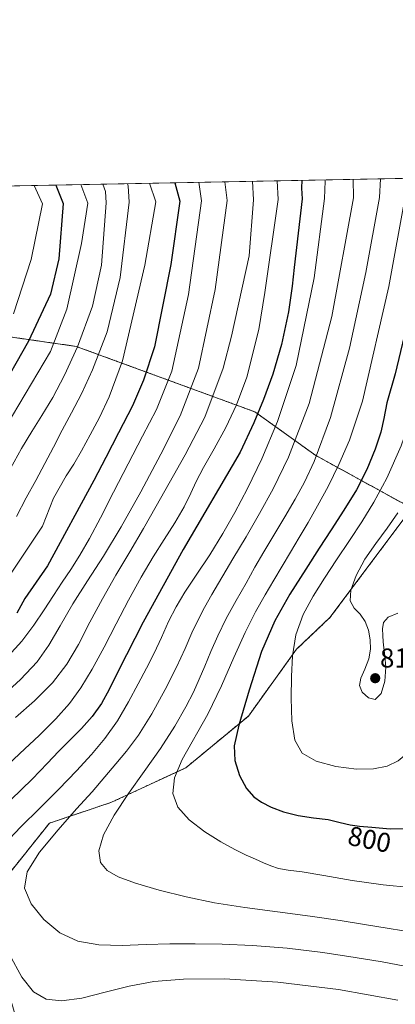
# Model space of a CAD drawing. Units: metres. Extents: x 631809 to 635278, y 4704233 to 4706612.
# Drawn here: x 632046 to 632184, y 4706250 to 4706612 of the extents above; entities that cross this region are included whole.
import ezdxf
from ezdxf.enums import TextEntityAlignment as Align

# ---------------------------------------------------------------- set-up
doc = ezdxf.new("R2010")
doc.units = ezdxf.units.M
doc.header["$MEASUREMENT"] = 0
doc.linetypes.add('TRAZOS', pattern=[0.75, 0.5, -0.25])
for name, color, linetype, lineweight in [('Arbolado forestal', 92, 'TRAZOS', 0), ('Arbolado forestal CxS', 92, 'Continuous', 0), ('Carátula', 7, 'Continuous', 5), ('Comarca CxS', 133, 'Continuous', 0), ('Comunidad Autónoma CxS', 142, 'Continuous', 0), ('Curva de nivel maestra', 36, 'Continuous', 30), ('Curva de nivel normal', 36, 'Continuous', 0), ('Matorral', 135, 'Continuous', 0), ('Matorral CxS', 135, 'Continuous', 0), ('Municipio CxS', 142, 'Continuous', 0), ('Provincia CxS', 1, 'Continuous', 0), ('Punto de cota en terreno', 7, 'Continuous', 0), ('Rótulo de curva de nivel directora', 19, 'Continuous', 0), ('Rótulo de punto de cota en terreno', 19, 'Continuous', 0)]:
    doc.layers.add(name, color=color, linetype=linetype, lineweight=lineweight)
doc.styles.add('Arial', font='txt', dxfattribs={"height": 0.2})

# ---------------------------------------------------------------- blocks, each defined once
blk = doc.blocks.new('*U150')
at = {"layer": 'Matorral CxS', "color": 135, "linetype": 'Continuous', "lineweight": 0}
blk.add_polyline3d([(632043.84, 4706246.53, 776.94), (632036.17, 4706272.37, 778.26), (632040, 4706295.96, 783.34), (632056.61, 4706316.71, 782.97), (632079.28, 4706324.29, 788.8), (632106.89, 4706337.07, 796.71), (632129.9, 4706356.09, 800.42), (632147.68, 4706380.68, 805.66), (632160.07, 4706392.43, 808.39), (632190.15, 4706432.58, 811.24), (632154.8, 4706451.96, 789.35), (632132.31, 4706468.03, 773.73), (632066.43, 4706492.13, 733.87), (632032.69, 4706496.95, 715.69), (631971.64, 4706503.38, 683.61), (631937.89, 4706524.26, 665.76), (631896.12, 4706540.33, 646.07), (631864.86, 4706547.77, 636.28), (632222.35, 4706554.63, 808.7)], dxfattribs=at)
blk = doc.blocks.new('*U163')
at = {"layer": 'Curva de nivel normal', "color": 36, "linetype": 'Continuous', "lineweight": 0}
for points in [[(632210.47, 4706554.4, 805), (632207.98, 4706547.49, 805), (632191.62, 4706471.11, 805), (632186.25, 4706455.53, 805), (632180.89, 4706443.69, 805), (632176.14, 4706434.77, 805), (632171.76, 4706427.59, 805), (632167.17, 4706420.71, 805), (632162.44, 4706413.64, 805), (632157.98, 4706406.78, 805), (632153.84, 4706400.26, 805), (632150.1, 4706393.49, 805), (632147.39, 4706386.02, 805), (632146.15, 4706378.27, 805), (632145.86, 4706370.61, 805), (632145.74, 4706362.62, 805), (632145.9, 4706354.32, 805), (632147.02, 4706347.21, 805), (632149.76, 4706342.48, 805), (632154.86, 4706339.54, 805), (632162.15, 4706337.54, 805), (632169.74, 4706336.53, 805), (632176.03, 4706336.66, 805), (632181.01, 4706337.68, 805), (632185.16, 4706339.6, 805), (632188.9, 4706342.77, 805), (632192.58, 4706347.36, 805), (632196.45, 4706353.44, 805), (632200.26, 4706360.74, 805), (632203.34, 4706368.02, 805), (632205.32, 4706373.88, 805), (632206.6, 4706378.28, 805), (632207.84, 4706382.18, 805), (632209.58, 4706386.58, 805), (632212.13, 4706392.15, 805), (632215.73, 4706399.08, 805), (632220.31, 4706406.92, 805), (632225.47, 4706414.87, 805), (632231.22, 4706422.69, 805), (632238.11, 4706430.72, 805), (632245.82, 4706438.5, 805), (632252.79, 4706444.75, 805), (632257.92, 4706449.04, 805), (632262.03, 4706452.43, 805), (632267.23, 4706456.33, 805), (632275.18, 4706461.46, 805), (632285.58, 4706467.58, 805), (632296.43, 4706473.85, 805), (632306.25, 4706479.63, 805), (632315.47, 4706485.09, 805), (632325.68, 4706490.89, 805), (632338.12, 4706497.47, 805), (632351.85, 4706504.45, 805), (632363.9, 4706511.01, 805), (632372.36, 4706517.13, 805), (632377.29, 4706523.5, 805), (632379.24, 4706529.99, 805), (632379.01, 4706534.94, 805), (632377.25, 4706538.09, 805), (632373.04, 4706540.91, 805), (632366.16, 4706543.15, 805), (632358.23, 4706544.08, 805), (632350.55, 4706544.24, 805), (632343.21, 4706544.37, 805), (632335.92, 4706545.32, 805), (632321.74, 4706547.93, 805), (632306.02, 4706549.36, 805), (632304.67, 4706549.34, 805), (632301.84, 4706549.28, 805), (632294.05, 4706551.44, 805), (632289.46, 4706554.17, 805), (632287.21, 4706555.62, 805), (632284.12, 4706555.5, 805), (632282.38, 4706555.78, 805)], [(632210.47, 4706554.4, 805)]]:
    blk.add_polyline3d(points, dxfattribs=at)
blk = doc.blocks.new('*U164')
at = {"layer": 'Curva de nivel normal', "color": 36, "linetype": 'Continuous', "lineweight": 0}
for points in [[(632140.47, 4706553.06, 770), (632140.89, 4706546.2, 770), (632135.99, 4706511.94, 770), (632133.76, 4706498.37, 770), (632129.32, 4706480.74, 770), (632125.48, 4706470.56, 770), (632121.57, 4706462.25, 770), (632117.27, 4706454.37, 770), (632113.37, 4706447.55, 770), (632110.67, 4706442.41, 770), (632108.7, 4706438.07, 770), (632106.22, 4706433.1, 770), (632102.79, 4706427.23, 770), (632098.89, 4706421.12, 770), (632094.81, 4706414.66, 770), (632090.39, 4706407.18, 770), (632085.72, 4706398.73, 770), (632081.15, 4706390.03, 770), (632076.71, 4706381.44, 770), (632072.35, 4706373.36, 770), (632068.17, 4706366.45, 770), (632063.94, 4706360.7, 770), (632058.96, 4706355.12, 770), (632052.78, 4706348.96, 770), (632045.72, 4706342.27, 770), (632038.35, 4706335.4, 770)], [(632140.47, 4706553.06, 770)]]:
    blk.add_polyline3d(points, dxfattribs=at)
blk = doc.blocks.new('*U168')
at = {"layer": 'Curva de nivel normal', "color": 36, "linetype": 'Continuous', "lineweight": 0}
for points in [[(632068.2, 4706551.67, 730), (632070.77, 4706544.86, 730), (632068.46, 4706530.03, 730), (632063, 4706505.85, 730), (632056.95, 4706490.21, 730), (632033.54, 4706450.95, 730)], [(632068.2, 4706551.67, 730)]]:
    blk.add_polyline3d(points, dxfattribs=at)
blk = doc.blocks.new('*U172')
at = {"layer": 'Curva de nivel normal', "color": 36, "linetype": 'Continuous', "lineweight": 0}
for points in [[(632131.46, 4706552.88, 765), (632131.77, 4706546.02, 765), (632130.19, 4706525.39, 765), (632123.64, 4706495.91, 765), (632120.68, 4706484.06, 765), (632113.9, 4706466.07, 765), (632106.61, 4706452.2, 765), (632100.74, 4706441.85, 765), (632095.88, 4706433.32, 765), (632091.22, 4706425.09, 765), (632086.26, 4706416.57, 765), (632081.11, 4706407.94, 765), (632076.12, 4706399.26, 765), (632071.54, 4706390.59, 765), (632067.36, 4706382.44, 765), (632063.02, 4706375.14, 765), (632057.68, 4706368.36, 765), (632051.04, 4706361.73, 765), (632044.1, 4706355.56, 765)], [(632131.46, 4706552.88, 765)]]:
    blk.add_polyline3d(points, dxfattribs=at)
blk = doc.blocks.new('*U176')
at = {"layer": 'Curva de nivel normal', "color": 36, "linetype": 'Continuous', "lineweight": 0}
for points in [[(632111.71, 4706552.51, 755), (632112.62, 4706545.66, 755), (632107.81, 4706511.23, 755), (632101.74, 4706482.99, 755), (632096.1, 4706468.88, 755), (632090.92, 4706459.03, 755), (632085.55, 4706448.9, 755), (632080.17, 4706438.47, 755), (632075.36, 4706429.09, 755), (632071.31, 4706421.45, 755), (632067.76, 4706415.28, 755), (632064.45, 4706410.08, 755), (632061.24, 4706405.33, 755), (632058.03, 4706400.49, 755), (632054.67, 4706395.24, 755), (632050.89, 4706389.51, 755), (632046.43, 4706383.67, 755), (632041.34, 4706378.14, 755)], [(632111.71, 4706552.51, 755)]]:
    blk.add_polyline3d(points, dxfattribs=at)
blk = doc.blocks.new('*U181')
at = {"layer": 'Curva de nivel normal', "color": 36, "linetype": 'Continuous', "lineweight": 0}
for points in [[(632076.26, 4706551.83, 735), (632077.22, 4706549.07, 735), (632077.55, 4706544.99, 735), (632075.72, 4706522.05, 735), (632072.52, 4706506.9, 735), (632066.95, 4706492.02, 735), (632062.11, 4706481.57, 735), (632057.81, 4706473.36, 735), (632053.84, 4706466.67, 735), (632050.12, 4706460.81, 735), (632046.33, 4706454.57, 735), (632042.23, 4706447.2, 735)], [(632076.26, 4706551.83, 735)]]:
    blk.add_polyline3d(points, dxfattribs=at)
blk = doc.blocks.new('*U190')
at = {"layer": 'Curva de nivel normal', "color": 36, "linetype": 'Continuous', "lineweight": 0}
for points in [[(632121.29, 4706552.69, 760), (632122.05, 4706545.84, 760), (632117.64, 4706513.07, 760), (632111.58, 4706484.13, 760), (632104.73, 4706466.59, 760), (632097.59, 4706452.52, 760), (632090.24, 4706438.66, 760), (632083.08, 4706425.73, 760), (632076.51, 4706414.88, 760), (632070.59, 4706405.86, 760), (632065.21, 4706397.42, 760), (632060.51, 4706389.3, 760), (632056.42, 4706382.16, 760), (632052.08, 4706376.02, 760), (632045.92, 4706369.53, 760), (632037, 4706361.43, 760)], [(632121.29, 4706552.69, 760)]]:
    blk.add_polyline3d(points, dxfattribs=at)
blk = doc.blocks.new('*U193')
at = {"layer": 'Curva de nivel normal', "color": 36, "linetype": 'Continuous', "lineweight": 0}
for points in [[(632050.92, 4706551.34, 720), (632053.99, 4706544.53, 720), (632049.91, 4706524.13, 720), (632043.3, 4706504.14, 720)], [(632050.92, 4706551.34, 720)]]:
    blk.add_polyline3d(points, dxfattribs=at)
blk = doc.blocks.new('*U197')
at = {"layer": 'Curva de nivel normal', "color": 36, "linetype": 'Continuous', "lineweight": 0}
for points in [[(632085.35, 4706552, 740), (632085.58, 4706551.25, 740), (632085.98, 4706545.15, 740), (632082.64, 4706517.5, 740), (632077.82, 4706497.43, 740), (632072.48, 4706483.53, 740), (632068.36, 4706474.62, 740), (632064.74, 4706467.69, 740), (632061.31, 4706461.27, 740), (632058.1, 4706455.09, 740), (632054.95, 4706449, 740), (632051.58, 4706442.78, 740), (632048.02, 4706436.36, 740), (632044.4, 4706429.5, 740)], [(632085.35, 4706552, 740)]]:
    blk.add_polyline3d(points, dxfattribs=at)
blk = doc.blocks.new('*U198')
at = {"layer": 'Curva de nivel normal', "color": 36, "linetype": 'Continuous', "lineweight": 0}
for points in [[(632178.63, 4706553.79, 790), (632178.27, 4706546.92, 790), (632173.17, 4706519.31, 790), (632167.17, 4706491.52, 790), (632160.15, 4706465.95, 790), (632154.13, 4706449.76, 790), (632150.55, 4706442.2, 790), (632147.13, 4706435.95, 790), (632143.29, 4706429.42, 790), (632135.57, 4706416.51, 790), (632132.32, 4706410.86, 790), (632129.04, 4706405.05, 790), (632125.36, 4706398.6, 790), (632121.71, 4706391.98, 790), (632118.61, 4706385.66, 790), (632116.05, 4706379.8, 790), (632113.83, 4706374.48, 790), (632111.78, 4706369.66, 790), (632109.63, 4706364.93, 790), (632106.86, 4706359.43, 790), (632102.83, 4706352.41, 790), (632097.48, 4706344.16, 790), (632091.55, 4706335.71, 790), (632085.74, 4706327.58, 790), (632080.44, 4706319.66, 790), (632076.49, 4706312.38, 790), (632074.8, 4706306.47, 790), (632075.42, 4706302.21, 790), (632077.85, 4706299.24, 790), (632081.94, 4706296.9, 790), (632088.3, 4706294.54, 790), (632097.02, 4706292, 790), (632107.04, 4706289.52, 790), (632117.47, 4706287.38, 790), (632128.57, 4706285.63, 790), (632140.62, 4706284.05, 790), (632152.69, 4706282.45, 790), (632163.79, 4706280.81, 790), (632173.41, 4706279.27, 790), (632181.06, 4706278.01, 790), (632187.13, 4706277.06, 790)], [(632178.63, 4706553.79, 790)]]:
    blk.add_polyline3d(points, dxfattribs=at)
blk = doc.blocks.new('*U200')
at = {"layer": 'Curva de nivel normal', "color": 36, "linetype": 'Continuous', "lineweight": 0}
for points in [[(632168.54, 4706553.6, 785), (632168.71, 4706546.73, 785), (632160.73, 4706503.15, 785), (632152.26, 4706471.15, 785), (632144.66, 4706451.39, 785), (632139.07, 4706439.72, 785), (632134.05, 4706430.58, 785), (632129.05, 4706422.04, 785), (632124.22, 4706413.89, 785), (632116.48, 4706400.77, 785), (632113.72, 4706396.01, 785), (632111.38, 4706391.55, 785), (632109.1, 4706386.67, 785), (632106.57, 4706380.98, 785), (632103.42, 4706374.14, 785), (632099.3, 4706365.85, 785), (632094.37, 4706356.9, 785), (632089.39, 4706349.07, 785), (632084.97, 4706343.23, 785), (632081.02, 4706338.5, 785), (632076.97, 4706333.69, 785), (632072.3, 4706328.27, 785), (632066.59, 4706321.91, 785), (632059.75, 4706314.24, 785), (632052.9, 4706306, 785), (632048.33, 4706298.8, 785), (632047.4, 4706292.82, 785), (632049.8, 4706287, 785), (632054.53, 4706281.17, 785), (632060.46, 4706276.34, 785), (632067.08, 4706273.24, 785), (632074.76, 4706271.85, 785), (632083.4, 4706271.67, 785), (632092.2, 4706272, 785), (632100.99, 4706272.26, 785), (632110.25, 4706272.32, 785), (632120.24, 4706272.2, 785), (632131.46, 4706271.72, 785), (632144.2, 4706270.66, 785), (632157.33, 4706269.06, 785), (632169.21, 4706267.27, 785), (632179.16, 4706265.61, 785), (632187.53, 4706264.09, 785)], [(632168.54, 4706553.6, 785), (632168.54, 4706553.6, 785)]]:
    blk.add_polyline3d(points, dxfattribs=at)
blk = doc.blocks.new('*U202')
at = {"layer": 'Curva de nivel normal', "color": 36, "linetype": 'Continuous', "lineweight": 0}
for points in [[(632093.45, 4706552.16, 745), (632095.75, 4706545.33, 745), (632091.76, 4706522.03, 745), (632083.57, 4706486.85, 745), (632078.64, 4706473.55, 745), (632075.07, 4706465.97, 745), (632071.63, 4706459.53, 745), (632068.38, 4706453.68, 745), (632065.58, 4706448.79, 745), (632062.74, 4706444.55, 745), (632058.11, 4706436.23, 745), (632054.06, 4706425.91, 745), (632033.04, 4706394.72, 745)], [(632093.45, 4706552.16, 745)]]:
    blk.add_polyline3d(points, dxfattribs=at)
blk = doc.blocks.new('*U204')
at = {"layer": 'Curva de nivel normal', "color": 36, "linetype": 'Continuous', "lineweight": 0}
for points in [[(632158.15, 4706553.4, 780), (632158.21, 4706552.92, 780), (632157.92, 4706546.53, 780), (632154.19, 4706517.29, 780), (632147.49, 4706485.05, 780), (632140.65, 4706464.46, 780), (632134.84, 4706450.78, 780), (632129.56, 4706439.81, 780), (632124.93, 4706431.05, 780), (632120.52, 4706423.3, 780), (632115.67, 4706415.42, 780), (632110.71, 4706407.92, 780), (632106.53, 4706401.69, 780), (632103.28, 4706396.31, 780), (632100.5, 4706390.83, 780), (632097.86, 4706384.99, 780), (632095.17, 4706379.23, 780), (632092.33, 4706373.76, 780), (632089.29, 4706367.99, 780), (632085.79, 4706361.36, 780), (632081.66, 4706354.35, 780), (632077.05, 4706347.87, 780), (632072.11, 4706341.97, 780), (632066.51, 4706335.91, 780), (632060.03, 4706329.23, 780), (632053.08, 4706322.24, 780), (632046.08, 4706315.28, 780), (632039.63, 4706308.63, 780)], [(632041.91, 4706268.36, 780), (632046.48, 4706259.98, 780), (632050.78, 4706254.6, 780), (632055.36, 4706251.95, 780), (632061.1, 4706251.33, 780), (632068.49, 4706252.34, 780), (632077.13, 4706254.44, 780), (632086.02, 4706256.69, 780), (632095.05, 4706258.37, 780), (632106.02, 4706259.32, 780), (632121.16, 4706259.38, 780), (632140.81, 4706258.18, 780), (632163.15, 4706255.45, 780), (632185.01, 4706251.54, 780)], [(632158.15, 4706553.4, 780)]]:
    blk.add_polyline3d(points, dxfattribs=at)
blk = doc.blocks.new('*U208')
at = {"layer": 'Curva de nivel normal', "color": 36, "linetype": 'Continuous', "lineweight": 0}
blk.add_polyline3d([(632187.69, 4706547.1, 795), (632181.66, 4706514.19, 795), (632172, 4706471.93, 795), (632167.12, 4706457.66, 795), (632163.25, 4706448.65, 795), (632159.32, 4706440.62, 795), (632155.44, 4706433.43, 795), (632151.9, 4706427.31, 795), (632148.64, 4706421.8, 795), (632145.47, 4706416.46, 795), (632142.36, 4706411.24, 795), (632139.29, 4706406.11, 795), (632136.05, 4706400.7, 795), (632132.5, 4706394.45, 795), (632128.7, 4706386.86, 795), (632124.61, 4706377.62, 795), (632120.04, 4706367.17, 795), (632114.95, 4706356.81, 795), (632105.46, 4706340.12, 795), (632102.72, 4706333.41, 795), (632102.1, 4706327.59, 795), (632103.88, 4706322.61, 795), (632108.07, 4706317.94, 795), (632113.85, 4706313.49, 795), (632119.76, 4706309.77, 795), (632124.91, 4706306.99, 795), (632129.15, 4706304.95, 795), (632132.57, 4706303.39, 795), (632135.43, 4706302.09, 795), (632138.14, 4706300.93, 795), (632141.02, 4706300.03, 795), (632144.57, 4706299.43, 795), (632149.78, 4706298.74, 795), (632157.68, 4706297.44, 795), (632168.17, 4706295.64, 795), (632179.61, 4706294, 795), (632189.54, 4706293.02, 795)], dxfattribs=at)
blk = doc.blocks.new('*U216')
at = {"layer": 'Curva de nivel maestra', "color": 36, "linetype": 'Continuous', "lineweight": 30}
for points in [[(632149.67, 4706553.23, 775), (632149.48, 4706550.39, 775), (632149.69, 4706546.37, 775), (632146.79, 4706521.14, 775), (632146.01, 4706514.24, 775), (632144.68, 4706504.83, 775), (632142.11, 4706492.78, 775), (632138.96, 4706481.93, 775), (632135.52, 4706472.61, 775), (632131.87, 4706463.97, 775), (632126.84, 4706453.16, 775), (632105.92, 4706417.39, 775), (632091.1, 4706390.62, 775), (632084.94, 4706378.66, 775), (632081.34, 4706371.41, 775), (632078.58, 4706365.89, 775), (632075.73, 4706360.72, 775), (632072.39, 4706355.93, 775), (632068.35, 4706351.47, 775), (632063.98, 4706347.13, 775), (632059.89, 4706343.06, 775), (632055.84, 4706338.77, 775), (632050.24, 4706332.86, 775), (632042.41, 4706325.25, 775)], [(632149.67, 4706553.23, 775)]]:
    blk.add_polyline3d(points, dxfattribs=at)
blk = doc.blocks.new('*U217')
at = {"layer": 'Curva de nivel maestra', "color": 36, "linetype": 'Continuous', "lineweight": 30}
blk.add_polyline3d([(632189.26, 4706504.05, 800), (632184.07, 4706482.04, 800), (632180.99, 4706471.34, 800), (632179.78, 4706465.58, 800), (632178.67, 4706460.52, 800), (632176.69, 4706454.31, 800), (632173.58, 4706446.88, 800), (632169.7, 4706439.35, 800), (632165.14, 4706431.87, 800), (632160.39, 4706424.61, 800), (632155.99, 4706417.88, 800), (632151.05, 4706410.17, 800), (632145.25, 4706400.93, 800), (632139.69, 4706391.19, 800), (632134.8, 4706379.81, 800), (632130.16, 4706365.56, 800), (632126.43, 4706352.77, 800), (632124.63, 4706345.11, 800), (632124.86, 4706339.8, 800), (632126.67, 4706334.27, 800), (632129.24, 4706329.4, 800), (632131.89, 4706326.33, 800), (632134.71, 4706324.42, 800), (632138.26, 4706322.62, 800), (632142.85, 4706320.85, 800), (632148.2, 4706319.5, 800), (632153.89, 4706318.68, 800), (632159.27, 4706318, 800), (632163.74, 4706316.98, 800), (632167.42, 4706316.01, 800), (632170.88, 4706315.54, 800), (632175.43, 4706315.2, 800), (632182.17, 4706314.65, 800), (632189.96, 4706314.72, 800)], dxfattribs=at)
blk = doc.blocks.new('*U219')
at = {"layer": 'Curva de nivel maestra', "color": 36, "linetype": 'Continuous', "lineweight": 30}
for points in [[(632059.01, 4706551.5, 725), (632061.62, 4706544.68, 725), (632060.01, 4706524.35, 725), (632057, 4706511.28, 725), (632048.88, 4706494.09, 725), (632037.3, 4706473.95, 725)], [(632059.01, 4706551.5, 725)]]:
    blk.add_polyline3d(points, dxfattribs=at)
blk = doc.blocks.new('*U223')
at = {"layer": 'Curva de nivel maestra', "color": 36, "linetype": 'Continuous', "lineweight": 30}
for points in [[(632102.76, 4706552.33, 750), (632104.71, 4706545.51, 750), (632101.37, 4706522.23, 750), (632095.36, 4706491.91, 750), (632091.27, 4706479.64, 750), (632087.15, 4706470.25, 750), (632082.04, 4706460.27, 750), (632077.42, 4706451.27, 750), (632072.95, 4706442.76, 750), (632055.82, 4706411.4, 750), (632047.51, 4706399.32, 750), (632044.6, 4706393.9, 750)], [(632102.76, 4706552.33, 750)]]:
    blk.add_polyline3d(points, dxfattribs=at)
blk = doc.blocks.new('5PATER')
at = {"layer": 'Carátula', "linetype": 'Continuous', "lineweight": 5}
h = blk.add_hatch(color=250, dxfattribs=at)
edge = h.paths.add_edge_path()
edge.add_ellipse((0, 0.01), major_axis=(-1.33, -1.34), ratio=0.999422, start_angle=0, end_angle=360)

msp = doc.modelspace()

# ---------------------------------------------------------------- linework, layer by layer
at = {"layer": 'Arbolado forestal', "color": 92, "linetype": 'TRAZOS', "lineweight": 0}
msp.add_polyline3d([(632040, 4706295.96, 783.34), (632056.61, 4706316.71, 782.97), (632079.28, 4706324.29, 788.8), (632106.89, 4706337.07, 796.71), (632129.9, 4706356.09, 800.42), (632147.68, 4706380.68, 805.66), (632160.07, 4706392.43, 808.39), (632190.15, 4706432.58, 811.24), (632154.8, 4706451.96, 789.35), (632132.31, 4706468.03, 773.73), (632066.43, 4706492.13, 733.87), (632032.69, 4706496.95, 715.69), (631971.63, 4706503.38, 683.61), (631937.89, 4706524.26, 665.76), (631896.12, 4706540.33, 646.07), (631864.86, 4706547.77, 636.28)], dxfattribs=at)
at = {"layer": 'Arbolado forestal CxS', "color": 92, "linetype": 'Continuous', "lineweight": 0}
msp.add_polyline3d([(632032.69, 4706496.95, 715.69), (632066.43, 4706492.13, 733.87), (632132.31, 4706468.03, 773.73), (632154.8, 4706451.96, 789.35), (632190.15, 4706432.58, 811.24), (632160.07, 4706392.43, 808.39), (632147.68, 4706380.68, 805.66), (632129.9, 4706356.09, 800.42), (632106.89, 4706337.07, 796.71), (632079.28, 4706324.29, 788.8), (632056.61, 4706316.71, 782.97), (632040, 4706295.96, 783.34)], dxfattribs=at)
at = {"layer": 'Comarca CxS', "color": 133, "linetype": 'Continuous', "lineweight": 0}
msp.add_polyline3d([(635277.61, 4704299.04, 560.77), (631852.62, 4704233.4, 498.71), (631808.88, 4706546.7, 624.44), (635232.71, 4706612.34, 623.34), (635277.61, 4704299.04, 560.77)], close=True, dxfattribs=at)
msp.add_polyline3d([(635277.61, 4704299.04, 560.77), (631852.62, 4704233.4, 498.71), (631808.88, 4706546.7, 624.44), (635232.71, 4706612.34, 623.34), (635277.61, 4704299.04, 560.77)], close=True, dxfattribs=at)
at = {"layer": 'Comunidad Autónoma CxS', "color": 142, "linetype": 'Continuous', "lineweight": 0}
msp.add_polyline3d([(635277.61, 4704299.04, 560.77), (631852.62, 4704233.4, 498.71), (631847.4, 4704509.24, 483.47), (631808.88, 4706546.7, 624.44), (632241.23, 4706554.99, 809.68), (635232.71, 4706612.34, 623.34), (635277.61, 4704299.04, 560.77)], close=True, dxfattribs=at)
msp.add_polyline3d([(635277.61, 4704299.04, 560.77), (631852.62, 4704233.4, 498.71), (631847.4, 4704509.24, 483.47), (631808.88, 4706546.7, 624.44), (632241.23, 4706554.99, 809.68), (635232.71, 4706612.34, 623.34), (635277.61, 4704299.04, 560.77)], close=True, dxfattribs=at)
at = {"layer": 'Curva de nivel normal', "color": 36, "linetype": 'Continuous', "lineweight": 0}
msp.add_polyline3d([(632185.04, 4706430.91, 810), (632181.1, 4706425.18, 810), (632176.88, 4706419.58, 810), (632172.85, 4706413.82, 810), (632169.6, 4706407.84, 810), (632167.67, 4706402.44, 810), (632167.44, 4706398.44, 810), (632168.86, 4706395.75, 810), (632171.08, 4706393.54, 810), (632172.99, 4706390.91, 810), (632174.15, 4706387.65, 810), (632174.79, 4706384.19, 810), (632174.93, 4706380.75, 810), (632174.26, 4706377.11, 810), (632172.82, 4706373.31, 810), (632171.36, 4706369.98, 810), (632170.86, 4706367.36, 810), (632171.9, 4706364.93, 810), (632174.15, 4706362.77, 810), (632176.68, 4706362.21, 810), (632178.8, 4706364.41, 810), (632180.16, 4706368.94, 810), (632180.54, 4706374.07, 810), (632180.22, 4706378.24, 810), (632179.81, 4706381.16, 810), (632179.59, 4706383.43, 810), (632179.47, 4706385.69, 810), (632179.4, 4706388.13, 810), (632179.74, 4706390.51, 810), (632181.37, 4706392.45, 810), (632184.94, 4706393.97, 810)], dxfattribs=at)
at = {"layer": 'Matorral', "color": 135, "linetype": 'Continuous', "lineweight": 0}
for points in [[(631864.86, 4706547.77, 636.28), (632222.35, 4706554.63, 808.7)], [(632040, 4706295.96, 783.34), (632056.61, 4706316.71, 782.97), (632079.28, 4706324.29, 788.8), (632106.89, 4706337.07, 796.71), (632129.9, 4706356.09, 800.42), (632147.68, 4706380.68, 805.66), (632160.07, 4706392.43, 808.39), (632190.15, 4706432.58, 811.24), (632154.8, 4706451.96, 789.35), (632132.31, 4706468.03, 773.73), (632066.43, 4706492.13, 733.87), (632032.69, 4706496.95, 715.69), (631971.63, 4706503.38, 683.61), (631937.89, 4706524.26, 665.76), (631896.12, 4706540.33, 646.07), (631864.86, 4706547.77, 636.28)]]:
    msp.add_polyline3d(points, dxfattribs=at)
at = {"layer": 'Municipio CxS', "color": 142, "linetype": 'Continuous', "lineweight": 0}
msp.add_polyline3d([(631847.4, 4704509.24, 483.47), (631808.88, 4706546.7, 624.44), (632241.23, 4706554.99, 809.68)], dxfattribs=at)
msp.add_polyline3d([(631847.4, 4704509.24, 483.47), (631808.88, 4706546.7, 624.44), (632241.23, 4706554.99, 809.68)], dxfattribs=at)
at = {"layer": 'Provincia CxS', "color": 1, "linetype": 'Continuous', "lineweight": 0}
msp.add_polyline3d([(635277.61, 4704299.04, 560.77), (631852.62, 4704233.4, 498.71), (631847.4, 4704509.24, 483.47), (631808.88, 4706546.7, 624.44), (632241.23, 4706554.99, 809.68), (635232.71, 4706612.34, 623.34), (635277.61, 4704299.04, 560.77)], close=True, dxfattribs=at)
msp.add_polyline3d([(635277.61, 4704299.04, 560.77), (631852.62, 4704233.4, 498.71), (631847.4, 4704509.24, 483.47), (631808.88, 4706546.7, 624.44), (632241.23, 4706554.99, 809.68), (635232.71, 4706612.34, 623.34), (635277.61, 4704299.04, 560.77)], close=True, dxfattribs=at)

# ---------------------------------------------------------------- block references
at = {"layer": 'Curva de nivel maestra', "color": 36, "linetype": 'Continuous', "lineweight": 30}
for name in ['*U219', '*U223', '*U216', '*U217']:
    msp.add_blockref(name, (0, 0), dxfattribs=at)
at = {"layer": 'Curva de nivel normal', "color": 36, "linetype": 'Continuous', "lineweight": 0}
for name in ['*U193', '*U168', '*U181', '*U197', '*U202', '*U176', '*U190', '*U172', '*U164', '*U204', '*U200', '*U198', '*U208', '*U163']:
    msp.add_blockref(name, (0, 0), dxfattribs=at)
at = {"layer": 'Matorral CxS', "color": 135, "linetype": 'Continuous', "lineweight": 0}
msp.add_blockref('*U150', (0, 0), dxfattribs=at)
at = {"layer": 'Punto de cota en terreno', "linetype": 'Continuous', "lineweight": 0}
msp.add_blockref('5PATER', (632176.66, 4706370.01, 810.42), dxfattribs=at)

# ---------------------------------------------------------------- texts
at = {"layer": 'Rótulo de curva de nivel directora', "color": 19, "linetype": 'Continuous', "lineweight": 0, "style": 'Arial'}
msp.add_text('800', height=7, rotation=-11.408, dxfattribs=at).set_placement((632174.56, 4706310.7), align=Align.MIDDLE_CENTER)
at = {"layer": 'Rótulo de punto de cota en terreno', "color": 19, "linetype": 'Continuous', "lineweight": 0, "style": 'Arial'}
msp.add_text('810,42', height=7, dxfattribs=at).set_placement((632178.42, 4706371.77), align=Align.BOTTOM_LEFT)

doc.saveas('drawing.dxf')
